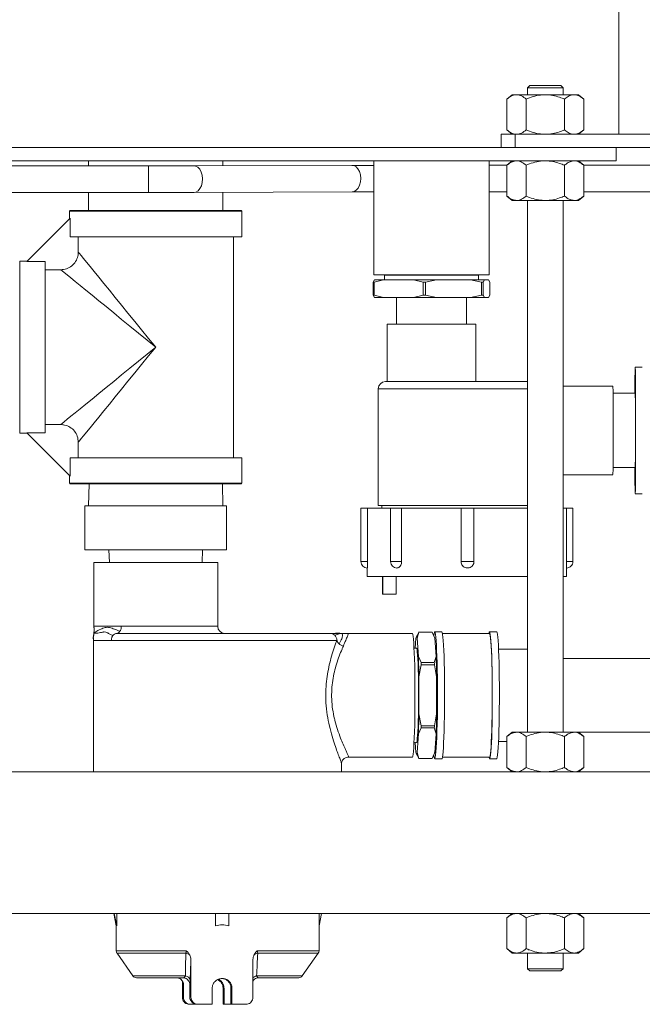
# Model space of a CAD drawing. Units: inches. Extents: x 8 to 255, y 9 to 197.
# Drawn here: x 59 to 68, y 37 to 51 of the extents above; entities that cross this region are included whole.
import ezdxf

# ---------------------------------------------------------------- set-up
doc = ezdxf.new("R2010")
doc.units = ezdxf.units.IN
doc.header["$LTSCALE"] = 24
doc.header["$MEASUREMENT"] = 0

msp = doc.modelspace()

# ---------------------------------------------------------------- linework, layer by layer
at = {"color": 7, "linetype": 'Continuous', "lineweight": 0}
for p, q in [((67.301, 49.557), (67.301, 117.07)), ((66.041, 50.245), (66.011, 50.215)), ((66.011, 50.215), (66.011, 50.116)), ((66.511, 50.215), (66.011, 50.215)), ((66.041, 50.245), (66.481, 50.245)), ((66.511, 50.215), (66.481, 50.245)), ((66.511, 50.116), (66.511, 50.215)), ((65.792, 50.116), (65.72, 50.054)), ((65.72, 49.62), (65.72, 50.054)), ((65.855, 50.116), (65.792, 50.116)), ((66.261, 50.116), (65.855, 50.116)), ((65.991, 49.62), (65.991, 50.054)), ((66.667, 50.116), (66.261, 50.116)), ((66.532, 49.62), (66.532, 50.054)), ((66.73, 50.116), (66.667, 50.116)), ((66.803, 50.054), (66.73, 50.116)), ((66.803, 49.62), (66.803, 50.054)), ((65.636, 49.37), (65.636, 49.557)), ((65.636, 49.557), (65.836, 49.557)), ((65.72, 49.62), (65.792, 49.557)), ((65.836, 49.557), (65.836, 49.37)), ((72.436, 49.557), (65.836, 49.557)), ((66.73, 49.557), (66.803, 49.62)), ((54.261, 49.37), (67.261, 49.37)), ((72.436, 49.37), (67.261, 49.37)), ((67.261, 49.182), (67.261, 49.37)), ((54.261, 49.182), (67.261, 49.182)), ((60.659, 49.111), (55.861, 49.111)), ((59.811, 49.182), (59.811, 49.111)), ((63.535, 49.119), (61.301, 49.112)), ((61.711, 49.113), (61.711, 49.182)), ((63.839, 49.182), (63.839, 47.572)), ((65.469, 47.572), (65.469, 49.182)), ((65.72, 49.12), (65.469, 49.12)), ((65.792, 49.182), (65.72, 49.12)), ((65.72, 48.686), (65.72, 49.12)), ((65.991, 48.686), (65.991, 49.12)), ((66.532, 48.686), (66.532, 49.12)), ((66.803, 49.12), (66.73, 49.182)), ((69.667, 49.12), (66.803, 49.12)), ((66.803, 48.686), (66.803, 49.12)), ((55.861, 48.736), (60.659, 48.736)), ((59.811, 48.736), (59.811, 48.482)), ((61.302, 48.737), (63.536, 48.744)), ((61.711, 48.482), (61.711, 48.738)), ((65.469, 48.745), (65.72, 48.745)), ((65.72, 48.686), (65.792, 48.623)), ((66.73, 48.623), (66.803, 48.686)), ((66.803, 48.745), (69.767, 48.745)), ((65.792, 48.623), (65.855, 48.623)), ((65.855, 48.623), (66.261, 48.623)), ((66.011, 48.623), (66.011, 41.116)), ((66.261, 48.623), (66.667, 48.623)), ((66.511, 41.116), (66.511, 48.623)), ((66.667, 48.623), (66.73, 48.623)), ((59.546, 48.472), (59.546, 48.367)), ((59.556, 48.482), (61.966, 48.482)), ((61.976, 48.112), (61.976, 48.472)), ((59.553, 48.374), (58.94, 47.761)), ((59.553, 48.112), (59.553, 48.374)), ((61.976, 48.112), (59.553, 48.112)), ((59.668, 47.893), (59.668, 48.112)), ((61.861, 44.992), (61.861, 48.112)), ((58.946, 47.767), (58.841, 47.767)), ((59.201, 47.761), (58.94, 47.761)), ((59.201, 47.761), (59.201, 45.344)), ((59.42, 47.645), (59.201, 47.645)), ((65.469, 47.572), (63.839, 47.572)), ((63.991, 47.569), (63.989, 47.502)), ((63.991, 47.569), (65.317, 47.569)), ((64.039, 47.572), (64.044, 47.569)), ((65.264, 47.569), (65.269, 47.572)), ((65.319, 47.502), (65.317, 47.569)), ((63.829, 47.47), (63.848, 47.502)), ((63.829, 47.47), (63.843, 47.47)), ((63.829, 47.284), (63.829, 47.47)), ((63.979, 47.502), (63.843, 47.47)), ((63.843, 47.47), (63.843, 47.284)), ((63.848, 47.502), (63.979, 47.502)), ((63.979, 47.502), (64.4, 47.502)), ((64.536, 47.47), (64.4, 47.502)), ((64.4, 47.502), (64.726, 47.502)), ((64.536, 47.47), (64.571, 47.47)), ((64.536, 47.284), (64.536, 47.47)), ((64.726, 47.502), (64.571, 47.47)), ((64.571, 47.47), (64.571, 47.284)), ((64.726, 47.502), (65.206, 47.502)), ((65.361, 47.47), (65.206, 47.502)), ((65.206, 47.502), (65.401, 47.502)), ((65.361, 47.284), (65.361, 47.47)), ((65.361, 47.47), (65.382, 47.47)), ((65.401, 47.502), (65.382, 47.47)), ((65.382, 47.47), (65.382, 47.284)), ((65.401, 47.502), (65.46, 47.502)), ((65.479, 47.47), (65.46, 47.502)), ((65.479, 47.284), (65.479, 47.47)), ((63.848, 47.252), (63.829, 47.284)), ((63.829, 47.284), (63.843, 47.284)), ((63.843, 47.284), (63.979, 47.252)), ((64.4, 47.252), (64.536, 47.284)), ((64.536, 47.284), (64.571, 47.284)), ((64.571, 47.284), (64.726, 47.252)), ((65.206, 47.252), (65.361, 47.284)), ((65.361, 47.284), (65.382, 47.284)), ((65.382, 47.284), (65.401, 47.252)), ((65.46, 47.252), (65.479, 47.284)), ((63.848, 47.252), (63.979, 47.252)), ((63.979, 47.252), (64.4, 47.252)), ((64.16, 47.252), (64.16, 46.877)), ((64.4, 47.252), (64.726, 47.252)), ((64.726, 47.252), (65.206, 47.252)), ((65.148, 46.877), (65.148, 47.252)), ((65.206, 47.252), (65.401, 47.252)), ((65.401, 47.252), (65.46, 47.252)), ((64.029, 46.877), (64.029, 46.065)), ((64.029, 46.877), (64.658, 46.877)), ((64.658, 46.877), (65.279, 46.877)), ((65.279, 46.065), (65.279, 46.877)), ((67.63, 46.272), (67.53, 46.272)), ((64.004, 46.065), (66.011, 46.065)), ((63.904, 45.965), (63.904, 44.315)), ((67.216, 46.002), (66.511, 46.002)), ((67.53, 45.902), (67.219, 45.902)), ((59.201, 45.459), (59.42, 45.459)), ((58.841, 45.337), (58.946, 45.337)), ((58.94, 45.344), (59.201, 45.344)), ((58.94, 45.344), (59.553, 44.731)), ((59.668, 44.992), (59.668, 45.211)), ((61.976, 44.992), (59.553, 44.992)), ((59.553, 44.731), (59.553, 44.992)), ((61.976, 44.632), (61.976, 44.992)), ((67.219, 44.852), (67.53, 44.852)), ((59.546, 44.737), (59.546, 44.632)), ((61.966, 44.622), (59.556, 44.622)), ((59.821, 44.622), (59.811, 44.312)), ((61.711, 44.312), (61.702, 44.622)), ((66.511, 44.752), (67.216, 44.752)), ((67.53, 44.482), (67.63, 44.482)), ((59.761, 44.312), (59.761, 43.692)), ((59.761, 44.312), (61.736, 44.312)), ((61.736, 44.312), (61.761, 44.312)), ((61.761, 43.692), (61.761, 44.312)), ((63.658, 44.28), (63.658, 43.524)), ((63.658, 44.28), (63.751, 44.28)), ((63.751, 43.524), (63.751, 44.28)), ((63.751, 44.28), (64.076, 44.28)), ((66.011, 44.315), (63.904, 44.315)), ((63.954, 44.315), (63.954, 44.28)), ((64.076, 44.28), (64.076, 43.524)), ((64.076, 44.28), (64.232, 44.28)), ((64.232, 43.524), (64.232, 44.28)), ((64.232, 44.28), (65.073, 44.28)), ((65.073, 44.28), (65.073, 43.524)), ((65.073, 44.28), (65.253, 44.28)), ((65.253, 43.524), (65.253, 44.28)), ((65.253, 44.28), (66.011, 44.28)), ((66.511, 44.28), (66.558, 44.28)), ((66.558, 44.28), (66.558, 43.524)), ((66.558, 44.28), (66.65, 44.28)), ((66.65, 43.524), (66.65, 44.28)), ((59.761, 43.692), (61.736, 43.692)), ((60.101, 43.692), (60.107, 43.512)), ((61.416, 43.512), (61.421, 43.692)), ((61.736, 43.692), (61.761, 43.692)), ((59.886, 43.512), (59.886, 42.608)), ((59.886, 43.512), (61.636, 43.512)), ((61.636, 42.612), (61.636, 43.512)), ((65.073, 43.524), (65.073, 43.524)), ((65.253, 43.524), (65.253, 43.524)), ((63.748, 43.436), (63.748, 43.315)), ((66.56, 43.315), (66.56, 43.436)), ((63.748, 43.315), (65.163, 43.315)), ((63.965, 43.065), (63.965, 43.315)), ((63.968, 43.065), (63.968, 43.315)), ((64.156, 43.065), (64.156, 43.315)), ((65.163, 43.315), (66.011, 43.315)), ((66.511, 43.315), (66.56, 43.315)), ((63.968, 43.065), (63.965, 43.065)), ((64.156, 43.065), (63.968, 43.065)), ((59.885, 42.412), (59.885, 40.557)), ((63.317, 42.412), (60.136, 42.412)), ((60.222, 42.512), (63.221, 42.512)), ((64.383, 42.512), (63.477, 42.512)), ((64.435, 42.445), (64.425, 42.301)), ((64.456, 42.493), (64.439, 42.457)), ((64.475, 42.529), (64.45, 42.445)), ((64.47, 42.183), (64.45, 42.445)), ((64.457, 42.492), (64.474, 42.529)), ((64.661, 42.529), (64.474, 42.529)), ((64.662, 42.529), (64.475, 42.529)), ((64.7, 42.445), (64.662, 42.529)), ((64.696, 42.457), (64.68, 42.493)), ((64.799, 42.532), (64.7, 42.532)), ((64.72, 42.183), (64.7, 42.445)), ((65.474, 42.512), (64.808, 42.512)), ((65.574, 42.532), (65.474, 42.532)), ((64.443, 42.302), (64.408, 42.301)), ((66.011, 42.287), (65.601, 42.287)), ((64.47, 42.183), (64.508, 42.098)), ((64.694, 42.098), (64.72, 42.183)), ((87.011, 42.157), (66.511, 42.157)), ((64.509, 42.068), (64.477, 41.899)), ((64.508, 42.098), (64.694, 42.098)), ((64.695, 42.068), (64.509, 42.068)), ((64.727, 41.899), (64.695, 42.068)), ((64.477, 41.375), (64.477, 41.899)), ((64.727, 41.375), (64.727, 41.899)), ((64.477, 41.375), (64.509, 41.207)), ((64.695, 41.207), (64.727, 41.375)), ((64.508, 41.176), (64.47, 41.092)), ((64.694, 41.176), (64.508, 41.176)), ((64.509, 41.207), (64.695, 41.207)), ((64.72, 41.092), (64.694, 41.176)), ((64.45, 40.83), (64.47, 41.092)), ((64.7, 40.83), (64.72, 41.092)), ((65.792, 41.116), (65.72, 41.054)), ((65.72, 40.62), (65.72, 41.054)), ((65.855, 41.116), (65.792, 41.116)), ((66.261, 41.116), (65.855, 41.116)), ((65.991, 40.62), (65.991, 41.054)), ((66.667, 41.116), (66.261, 41.116)), ((66.511, 41.117), (87.011, 41.117)), ((66.532, 40.62), (66.532, 41.054)), ((66.73, 41.116), (66.667, 41.116)), ((66.803, 41.054), (66.73, 41.116)), ((66.803, 40.62), (66.803, 41.054)), ((64.408, 40.974), (64.443, 40.972)), ((64.425, 40.973), (64.435, 40.83)), ((65.601, 40.987), (65.72, 40.987)), ((63.482, 40.762), (64.383, 40.762)), ((64.439, 40.817), (64.456, 40.782)), ((64.45, 40.83), (64.475, 40.745)), ((64.474, 40.745), (64.457, 40.782)), ((64.474, 40.745), (64.661, 40.745)), ((64.475, 40.745), (64.662, 40.745)), ((64.662, 40.745), (64.7, 40.83)), ((64.68, 40.782), (64.696, 40.817)), ((64.7, 40.742), (64.799, 40.742)), ((64.808, 40.762), (65.474, 40.762)), ((65.474, 40.742), (65.574, 40.742)), ((63.384, 40.668), (63.384, 40.669)), ((63.385, 40.557), (63.385, 40.668)), ((65.72, 40.62), (65.792, 40.557)), ((66.73, 40.557), (66.803, 40.62)), ((87.011, 40.557), (51.011, 40.557)), ((85.011, 38.557), (53.011, 38.557)), ((60.204, 38.382), (60.168, 38.557)), ((60.212, 38.381), (60.176, 38.557)), ((60.212, 38.557), (60.212, 38.381)), ((61.605, 38.381), (61.607, 38.557)), ((61.605, 38.557), (61.605, 38.381)), ((61.792, 38.381), (61.794, 38.557)), ((63.067, 38.557), (63.067, 38.381)), ((63.067, 38.381), (63.103, 38.557)), ((65.792, 38.557), (65.72, 38.495)), ((66.803, 38.495), (66.73, 38.557)), ((60.204, 38.389), (60.204, 38.031)), ((63.067, 38.031), (63.067, 38.382)), ((65.72, 38.061), (65.72, 38.495)), ((65.991, 38.061), (65.991, 38.495)), ((66.532, 38.061), (66.532, 38.495)), ((66.803, 38.061), (66.803, 38.495)), ((60.215, 37.997), (60.44, 37.675)), ((62.831, 37.675), (63.056, 37.997)), ((65.72, 38.061), (65.792, 37.998)), ((65.792, 37.998), (65.855, 37.998)), ((65.855, 37.998), (66.261, 37.998)), ((66.011, 37.998), (66.011, 37.775)), ((66.261, 37.998), (66.667, 37.998)), ((66.511, 37.775), (66.511, 37.998)), ((66.667, 37.998), (66.73, 37.998)), ((66.73, 37.998), (66.803, 38.061)), ((61.259, 37.886), (61.25, 37.618)), ((61.259, 37.886), (61.259, 37.375)), ((62.133, 37.886), (62.133, 37.375)), ((66.011, 37.775), (66.041, 37.745)), ((66.011, 37.775), (66.511, 37.775)), ((66.481, 37.745), (66.041, 37.745)), ((66.481, 37.745), (66.511, 37.775)), ((60.489, 37.65), (61.143, 37.65)), ((61.138, 37.602), (61.138, 37.375)), ((61.153, 37.375), (61.153, 37.55)), ((61.244, 37.375), (61.244, 37.55)), ((62.217, 37.65), (62.782, 37.65)), ((61.559, 37.5), (61.559, 37.275)), ((61.712, 37.5), (61.712, 37.275)), ((61.712, 37.5), (61.726, 37.5)), ((61.726, 37.275), (61.726, 37.5)), ((61.824, 37.5), (61.838, 37.5)), ((61.824, 37.275), (61.824, 37.5)), ((61.838, 37.275), (61.838, 37.5)), ((61.138, 37.375), (61.153, 37.375)), ((61.251, 37.275), (61.237, 37.275)), ((61.244, 37.375), (61.259, 37.375)), ((61.251, 37.275), (61.345, 37.275)), ((61.36, 37.275), (61.345, 37.275)), ((61.559, 37.275), (61.36, 37.275)), ((61.712, 37.275), (61.726, 37.275)), ((61.726, 37.275), (61.824, 37.275)), ((61.824, 37.275), (61.838, 37.275)), ((62.034, 37.275), (61.838, 37.275))]:
    msp.add_line(p, q, dxfattribs=at)
at = {"color": 8, "linetype": 'Continuous', "lineweight": 0}
for p, q in [((60.659, 49.111), (60.659, 48.736)), ((61.976, 48.472), (59.546, 48.472)), ((58.841, 47.767), (58.841, 46.552)), ((58.841, 46.552), (58.841, 45.337)), ((66.011, 45.965), (63.904, 45.965)), ((59.546, 44.632), (61.976, 44.632)), ((63.658, 43.524), (63.751, 43.524)), ((64.076, 43.524), (64.232, 43.524)), ((65.073, 43.524), (65.253, 43.524)), ((66.558, 43.524), (66.65, 43.524)), ((59.887, 42.612), (59.89, 42.612)), ((60.277, 42.612), (61.636, 42.612)), ((59.889, 42.412), (59.887, 42.412)), ((60.204, 38.031), (61.193, 38.031)), ((60.215, 37.997), (61.186, 37.997)), ((62.197, 38.031), (63.067, 38.031)), ((62.202, 37.997), (63.056, 37.997)), ((60.44, 37.675), (61.181, 37.675)), ((62.186, 37.675), (62.831, 37.675))]:
    msp.add_line(p, q, dxfattribs=at)
at = {"color": 8, "linetype": 'Continuous', "lineweight": 0, "flags": 128}
for points in [[(61.301, 49.112), (61.324, 49.109), (61.355, 49.093), (61.382, 49.064), (61.403, 49.025), (61.417, 48.979), (61.422, 48.928), (61.418, 48.878), (61.406, 48.83), (61.386, 48.79), (61.359, 48.76), (61.329, 48.742), (61.302, 48.737)], [(63.535, 49.119), (63.558, 49.116), (63.589, 49.099), (63.616, 49.071), (63.637, 49.032), (63.651, 48.985), (63.656, 48.935), (63.652, 48.884), (63.64, 48.837), (63.62, 48.797), (63.593, 48.767), (63.563, 48.749), (63.536, 48.744)]]:
    msp.add_lwpolyline(points, dxfattribs=at)
at = {"color": 7, "linetype": 'Continuous', "lineweight": 0, "flags": 128}
for points in [[(59.668, 47.893), (59.684, 47.874), (59.709, 47.844), (59.743, 47.802), (59.785, 47.751), (59.835, 47.689), (59.892, 47.619), (59.957, 47.539), (60.029, 47.451), (60.107, 47.356), (60.19, 47.254), (60.278, 47.146), (60.369, 47.033), (60.465, 46.916), (60.562, 46.797), (60.661, 46.675), (60.761, 46.552)], [(60.761, 46.552), (60.639, 46.652), (60.517, 46.751), (60.397, 46.849), (60.28, 46.944), (60.168, 47.036), (60.06, 47.124), (59.958, 47.207), (59.863, 47.285), (59.775, 47.356), (59.695, 47.421), (59.624, 47.479), (59.563, 47.529), (59.511, 47.571), (59.47, 47.604), (59.44, 47.629), (59.42, 47.645)], [(59.42, 45.459), (59.44, 45.475), (59.47, 45.5), (59.511, 45.534), (59.563, 45.576), (59.624, 45.626), (59.695, 45.683), (59.775, 45.748), (59.863, 45.82), (59.958, 45.898), (60.06, 45.981), (60.168, 46.069), (60.28, 46.16), (60.397, 46.255), (60.517, 46.353), (60.639, 46.452), (60.761, 46.552)], [(60.761, 46.552), (60.661, 46.429), (60.562, 46.308), (60.465, 46.188), (60.369, 46.071), (60.278, 45.959), (60.19, 45.851), (60.107, 45.749), (60.029, 45.653), (59.957, 45.566), (59.892, 45.486), (59.835, 45.415), (59.785, 45.354), (59.743, 45.302), (59.709, 45.261), (59.684, 45.23), (59.668, 45.211)], [(67.535, 45.9), (67.535, 45.987), (67.534, 46.064), (67.533, 46.131), (67.533, 46.185), (67.532, 46.227), (67.531, 46.256), (67.531, 46.27), (67.53, 46.271), (67.529, 46.257), (67.529, 46.23), (67.528, 46.189), (67.527, 46.135), (67.527, 46.07), (67.526, 45.993), (67.526, 45.907), (67.526, 45.902)], [(67.526, 44.852), (67.526, 44.768), (67.527, 44.69), (67.527, 44.624), (67.528, 44.569), (67.528, 44.527), (67.529, 44.499), (67.53, 44.484), (67.531, 44.484), (67.531, 44.497), (67.532, 44.525), (67.533, 44.566), (67.533, 44.619), (67.534, 44.685), (67.535, 44.761), (67.535, 44.848), (67.535, 44.942), (67.536, 45.044), (67.536, 45.151), (67.536, 45.261), (67.536, 45.373), (67.536, 45.485), (67.536, 45.596), (67.536, 45.703), (67.535, 45.805), (67.535, 45.9)], [(64.383, 42.512), (64.385, 42.51), (64.39, 42.497), (64.395, 42.469), (64.399, 42.429), (64.404, 42.376), (64.407, 42.311), (64.411, 42.236), (64.414, 42.152), (64.417, 42.059), (64.419, 41.959), (64.42, 41.855), (64.421, 41.747), (64.421, 41.637)], [(64.45, 42.445), (64.448, 42.452), (64.446, 42.457), (64.445, 42.46), (64.443, 42.461), (64.441, 42.46), (64.439, 42.457), (64.437, 42.452), (64.435, 42.445)], [(64.686, 40.796), (64.689, 40.777), (64.693, 40.753), (64.698, 40.743), (64.703, 40.746), (64.708, 40.764), (64.713, 40.796), (64.718, 40.841), (64.722, 40.898), (64.726, 40.967), (64.729, 41.047), (64.732, 41.136), (64.735, 41.233), (64.737, 41.336), (64.738, 41.444), (64.739, 41.555), (64.739, 41.668), (64.739, 41.779), (64.738, 41.889), (64.736, 41.995), (64.734, 42.095), (64.731, 42.188), (64.727, 42.272), (64.724, 42.346), (64.72, 42.409), (64.715, 42.459), (64.711, 42.497), (64.706, 42.522), (64.701, 42.532), (64.696, 42.528), (64.691, 42.51), (64.686, 42.479)], [(64.799, 40.742), (64.803, 40.746), (64.808, 40.764), (64.813, 40.796), (64.818, 40.841), (64.822, 40.898), (64.826, 40.967), (64.829, 41.047), (64.832, 41.136), (64.835, 41.233), (64.837, 41.336), (64.838, 41.444), (64.839, 41.555), (64.839, 41.668), (64.839, 41.779), (64.837, 41.889), (64.836, 41.995), (64.833, 42.095), (64.831, 42.188), (64.827, 42.272), (64.824, 42.346), (64.82, 42.409), (64.815, 42.459), (64.81, 42.497), (64.806, 42.522), (64.801, 42.532), (64.799, 42.532)], [(65.466, 40.762), (65.468, 40.753), (65.473, 40.743), (65.478, 40.746), (65.483, 40.764), (65.487, 40.796), (65.492, 40.841), (65.496, 40.898), (65.5, 40.967), (65.504, 41.047), (65.507, 41.136), (65.509, 41.233), (65.511, 41.336), (65.512, 41.444), (65.513, 41.555), (65.513, 41.668), (65.513, 41.779), (65.512, 41.889), (65.51, 41.995), (65.508, 42.095), (65.505, 42.188), (65.502, 42.272), (65.498, 42.346), (65.494, 42.409), (65.489, 42.459), (65.485, 42.497), (65.48, 42.522), (65.475, 42.532), (65.47, 42.528), (65.466, 42.512)], [(65.474, 40.762), (65.478, 40.766), (65.482, 40.784), (65.487, 40.815), (65.491, 40.859), (65.496, 40.915), (65.499, 40.982), (65.503, 41.06), (65.506, 41.147), (65.508, 41.242), (65.51, 41.343), (65.512, 41.448), (65.512, 41.557), (65.512, 41.667), (65.512, 41.776), (65.511, 41.883), (65.509, 41.987), (65.507, 42.085), (65.504, 42.175), (65.501, 42.257), (65.497, 42.33), (65.493, 42.391), (65.489, 42.441), (65.485, 42.478), (65.48, 42.502), (65.475, 42.512), (65.474, 42.512)], [(65.574, 40.742), (65.578, 40.746), (65.582, 40.764), (65.587, 40.796), (65.592, 40.841), (65.596, 40.898), (65.6, 40.967), (65.603, 41.047), (65.606, 41.136), (65.609, 41.233), (65.611, 41.336), (65.612, 41.444), (65.613, 41.555), (65.613, 41.668), (65.613, 41.779), (65.612, 41.889), (65.61, 41.995), (65.608, 42.095), (65.605, 42.188), (65.602, 42.272), (65.598, 42.346), (65.594, 42.409), (65.589, 42.459), (65.585, 42.497), (65.58, 42.522), (65.575, 42.532), (65.574, 42.532)], [(64.472, 41.637), (64.472, 41.734), (64.471, 41.829), (64.469, 41.919), (64.467, 42.004), (64.465, 42.081), (64.462, 42.148), (64.458, 42.205), (64.454, 42.249), (64.45, 42.28), (64.446, 42.298), (64.443, 42.302)], [(64.421, 41.637), (64.421, 41.528), (64.42, 41.42), (64.419, 41.315), (64.417, 41.216), (64.414, 41.123), (64.411, 41.038), (64.407, 40.963), (64.404, 40.898), (64.399, 40.845), (64.395, 40.805), (64.39, 40.778), (64.385, 40.764), (64.383, 40.762)], [(64.443, 40.972), (64.446, 40.976), (64.45, 40.994), (64.454, 41.025), (64.458, 41.07), (64.462, 41.126), (64.465, 41.194), (64.467, 41.27), (64.469, 41.355), (64.471, 41.446), (64.472, 41.54), (64.472, 41.637)], [(64.435, 40.83), (64.437, 40.822), (64.439, 40.817), (64.441, 40.814), (64.443, 40.813), (64.445, 40.814), (64.446, 40.817), (64.448, 40.822), (64.45, 40.83)]]:
    msp.add_lwpolyline(points, dxfattribs=at)
at = {"color": 7, "linetype": 'Continuous', "lineweight": 0}
for centre, radius, start, end in [((59.556, 48.472), 0.01, 90, 180), ((61.966, 48.472), 0.01, 0, 90), ((64.004, 45.965), 0.1, 90, 180), ((42.153, 45.526), 25.068, 359.6604, 1.089), ((61.86, 45.721), 5.673, 359.6281, 1.8343), ((34.851, 45.378), 32.684, 359.079, 0.5368), ((46.863, 45.198), 20.358, 358.7457, 0.5048), ((59.556, 44.632), 0.01, 180, 270), ((61.966, 44.632), 0.01, 270, 0), ((63.748, 43.524), 0.09, 180, 269.9419), ((64.166, 43.524), 0.09, 180, 269.9241), ((66.56, 43.524), 0.09, 269.8497, 0), ((61.736, 42.612), 0.1, 180, 270), ((60.066, 42.223), 0.312, 97.0898, 97.5599), ((64.474, 42.527), 0.00185, 65.0445, 114.9555), ((64.661, 42.527), 0.0019, 65.3097, 89.5413), ((64.643, 42.435), 0.0571, 9.8835, 23.2304), ((52.528, 41.736), 11.95, 0.781, 2.1418), ((52.778, 41.736), 11.95, 0.781, 2.1418), ((51.341, 41.747), 13.172, 1.3952, 1.528), ((51.527, 41.747), 13.172, 1.3952, 1.528), ((52.528, 41.538), 11.95, 357.8582, 359.219), ((52.778, 41.538), 11.95, 357.8582, 359.219), ((51.341, 41.527), 13.172, 358.472, 358.6048), ((51.527, 41.527), 13.172, 358.472, 358.6048), ((64.474, 40.747), 0.00185, 245.0445, 294.9555), ((64.661, 40.747), 0.0019, 270.4587, 294.6903), ((64.643, 40.839), 0.0571, 336.7696, 350.1165), ((60.264, 38.031), 0.06, 180, 215), ((61.168, 37.878), 0.12, 52.9842, 81.0731), ((62.218, 37.892), 0.106, 98.7418, 129.3488), ((63.007, 38.031), 0.06, 325, 0), ((60.489, 37.71), 0.06, 215, 270), ((61.175, 37.598), 0.0772, 14.6947, 85.6413), ((62.782, 37.71), 0.06, 270, 325), ((61.054, 37.55), 0.0998, 52.0259, 89.9979), ((61.143, 37.55), 0.0998, 52.0259, 89.9979), ((62.217, 37.55), 0.0998, 90.002, 127.9742)]:
    msp.add_arc(centre, radius, start, end, dxfattribs=at)
at = {"color": 8, "linetype": 'Continuous', "lineweight": 0}
msp.add_arc((62.202, 37.584), 0.0928, 100.2033, 138.6364, dxfattribs=at)
at = {"color": 7, "linetype": 'Continuous', "lineweight": 0}
for major_axis, ratio, start_param, end_param in [((-1.431, 7.048), 0.008621, 6.215912, 6.325638), ((0.066, 7.048), 0.20293, 6.219562, 6.350608)]:
    msp.add_ellipse((61.635, 31.348), major_axis=major_axis, ratio=ratio, start_param=start_param, end_param=end_param, dxfattribs=at)
for points, knots in [([(65.855, 50.116), (65.836, 50.114), (65.798, 50.109), (65.753, 50.081), (65.727, 50.06), (65.72, 50.054)], [0, 0, 0, 0, 0.406634, 0.827971, 1, 1, 1, 1]), ([(65.991, 50.054), (65.969, 50.07), (65.927, 50.104), (65.88, 50.116), (65.856, 50.116), (65.855, 50.116)], [0, 0, 0, 0, 0.484545, 0.986748, 1, 1, 1, 1]), ([(66.261, 50.116), (66.255, 50.116), (66.214, 50.116), (66.139, 50.105), (66.055, 50.08), (66.006, 50.06), (65.991, 50.054)], [0, 0, 0, 0, 0.06692, 0.435836, 0.815266, 1, 1, 1, 1]), ([(66.532, 50.054), (66.509, 50.063), (66.455, 50.085), (66.365, 50.11), (66.296, 50.114), (66.261, 50.116)], [0, 0, 0, 0, 0.265444, 0.628072, 1, 1, 1, 1]), ([(66.667, 50.116), (66.649, 50.114), (66.61, 50.109), (66.565, 50.081), (66.54, 50.06), (66.532, 50.054)], [0, 0, 0, 0, 0.406636, 0.827973, 1, 1, 1, 1]), ([(66.803, 50.054), (66.782, 50.07), (66.739, 50.104), (66.692, 50.116), (66.668, 50.116), (66.667, 50.116)], [0, 0, 0, 0, 0.484547, 0.986748, 1, 1, 1, 1]), ([(65.855, 49.557), (65.836, 49.56), (65.798, 49.564), (65.753, 49.592), (65.727, 49.614), (65.72, 49.62)], [0, 0, 0, 0, 0.406634, 0.827971, 1, 1, 1, 1]), ([(65.991, 49.62), (65.969, 49.603), (65.927, 49.57), (65.88, 49.557), (65.856, 49.557), (65.855, 49.557)], [0, 0, 0, 0, 0.484545, 0.986748, 1, 1, 1, 1]), ([(66.261, 49.557), (66.255, 49.557), (66.214, 49.558), (66.139, 49.568), (66.055, 49.593), (66.006, 49.613), (65.991, 49.62)], [0, 0, 0, 0, 0.06692, 0.435836, 0.815266, 1, 1, 1, 1]), ([(66.532, 49.62), (66.509, 49.61), (66.455, 49.588), (66.365, 49.563), (66.296, 49.559), (66.261, 49.557)], [0, 0, 0, 0, 0.265444, 0.628072, 1, 1, 1, 1]), ([(66.667, 49.557), (66.649, 49.56), (66.61, 49.564), (66.565, 49.592), (66.54, 49.614), (66.532, 49.62)], [0, 0, 0, 0, 0.406636, 0.827973, 1, 1, 1, 1]), ([(66.803, 49.62), (66.782, 49.603), (66.739, 49.57), (66.692, 49.557), (66.668, 49.557), (66.667, 49.557)], [0, 0, 0, 0, 0.484547, 0.986748, 1, 1, 1, 1]), ([(61.304, 49.112), (61.289, 49.112), (61.245, 49.112), (61.167, 49.112), (61.068, 49.112), (60.964, 49.112), (60.855, 49.111), (60.752, 49.111), (60.685, 49.111), (60.655, 49.111)], [0, 0, 0, 0, 0.082996, 0.240841, 0.39878, 0.556753, 0.714746, 0.872752, 1, 1, 1, 1]), ([(63.839, 49.119), (63.825, 49.119), (63.777, 49.119), (63.697, 49.119), (63.608, 49.119), (63.555, 49.119), (63.532, 49.119)], [0, 0, 0, 0, 0.120174, 0.43397, 0.747804, 1, 1, 1, 1]), ([(65.855, 49.182), (65.836, 49.18), (65.798, 49.175), (65.753, 49.147), (65.727, 49.126), (65.72, 49.12)], [0, 0, 0, 0, 0.406634, 0.827971, 1, 1, 1, 1]), ([(65.991, 49.12), (65.969, 49.136), (65.927, 49.17), (65.88, 49.182), (65.856, 49.182), (65.855, 49.182)], [0, 0, 0, 0, 0.484545, 0.986748, 1, 1, 1, 1]), ([(66.261, 49.182), (66.255, 49.182), (66.214, 49.182), (66.139, 49.171), (66.055, 49.146), (66.006, 49.126), (65.991, 49.12)], [0, 0, 0, 0, 0.06692, 0.435836, 0.815266, 1, 1, 1, 1]), ([(66.532, 49.12), (66.509, 49.129), (66.455, 49.151), (66.365, 49.176), (66.296, 49.18), (66.261, 49.182)], [0, 0, 0, 0, 0.265444, 0.628072, 1, 1, 1, 1]), ([(66.667, 49.182), (66.649, 49.18), (66.61, 49.175), (66.565, 49.147), (66.54, 49.126), (66.532, 49.12)], [0, 0, 0, 0, 0.406636, 0.827973, 1, 1, 1, 1]), ([(66.803, 49.12), (66.782, 49.136), (66.739, 49.17), (66.692, 49.182), (66.668, 49.182), (66.667, 49.182)], [0, 0, 0, 0, 0.484547, 0.986748, 1, 1, 1, 1]), ([(60.655, 48.736), (60.675, 48.736), (60.731, 48.736), (60.825, 48.736), (60.934, 48.737), (61.04, 48.737), (61.141, 48.737), (61.23, 48.737), (61.282, 48.737), (61.305, 48.737)], [0, 0, 0, 0, 0.083001, 0.240938, 0.398938, 0.556945, 0.714963, 0.873001, 1, 1, 1, 1]), ([(63.533, 48.744), (63.548, 48.744), (63.592, 48.744), (63.671, 48.744), (63.758, 48.744), (63.816, 48.744), (63.839, 48.744)], [0, 0, 0, 0, 0.165066, 0.478997, 0.793115, 1, 1, 1, 1]), ([(65.855, 48.623), (65.836, 48.626), (65.798, 48.63), (65.753, 48.658), (65.727, 48.68), (65.72, 48.686)], [0, 0, 0, 0, 0.406634, 0.827971, 1, 1, 1, 1]), ([(65.991, 48.686), (65.969, 48.669), (65.927, 48.636), (65.88, 48.623), (65.856, 48.623), (65.855, 48.623)], [0, 0, 0, 0, 0.484545, 0.986748, 1, 1, 1, 1]), ([(66.261, 48.623), (66.255, 48.623), (66.214, 48.624), (66.139, 48.634), (66.055, 48.659), (66.006, 48.679), (65.991, 48.686)], [0, 0, 0, 0, 0.06692, 0.435836, 0.815266, 1, 1, 1, 1]), ([(66.532, 48.686), (66.509, 48.676), (66.455, 48.654), (66.365, 48.629), (66.296, 48.625), (66.261, 48.623)], [0, 0, 0, 0, 0.265444, 0.628072, 1, 1, 1, 1]), ([(66.667, 48.623), (66.649, 48.626), (66.61, 48.63), (66.565, 48.658), (66.54, 48.68), (66.532, 48.686)], [0, 0, 0, 0, 0.406636, 0.827973, 1, 1, 1, 1]), ([(66.803, 48.686), (66.782, 48.669), (66.739, 48.636), (66.692, 48.623), (66.668, 48.623), (66.667, 48.623)], [0, 0, 0, 0, 0.484547, 0.986748, 1, 1, 1, 1]), ([(59.42, 47.645), (59.448, 47.648), (59.504, 47.653), (59.579, 47.696), (59.635, 47.759), (59.664, 47.829), (59.667, 47.875), (59.668, 47.893)], [0, 0, 0, 0, 0.215621, 0.43133, 0.645006, 0.85771, 1, 1, 1, 1]), ([(59.668, 45.211), (59.666, 45.239), (59.66, 45.295), (59.617, 45.37), (59.554, 45.426), (59.485, 45.455), (59.439, 45.458), (59.42, 45.459)], [0, 0, 0, 0, 0.215621, 0.43133, 0.645006, 0.85771, 1, 1, 1, 1]), ([(63.748, 43.435), (63.748, 43.435), (63.748, 43.434), (63.749, 43.442), (63.75, 43.46), (63.751, 43.485), (63.751, 43.508), (63.751, 43.521), (63.751, 43.524)], [0, 0, 0, 0, 0.073348, 0.28761, 0.501956, 0.716531, 0.931215, 1, 1, 1, 1]), ([(64.166, 43.435), (64.169, 43.435), (64.178, 43.434), (64.195, 43.442), (64.213, 43.46), (64.227, 43.485), (64.232, 43.508), (64.232, 43.521), (64.232, 43.524)], [0, 0, 0, 0, 0.073618, 0.287817, 0.502102, 0.716614, 0.931235, 1, 1, 1, 1]), ([(65.073, 43.524), (65.074, 43.514), (65.076, 43.494), (65.092, 43.467), (65.115, 43.447), (65.143, 43.435), (65.174, 43.433), (65.203, 43.442), (65.228, 43.46), (65.246, 43.485), (65.253, 43.508), (65.253, 43.521), (65.253, 43.524)], [0, 0, 0, 0, 0.107306, 0.21464, 0.321999, 0.429342, 0.536577, 0.643731, 0.750926, 0.858236, 0.965601, 1, 1, 1, 1]), ([(66.558, 43.524), (66.558, 43.514), (66.558, 43.494), (66.559, 43.467), (66.56, 43.447), (66.56, 43.436), (66.56, 43.436), (66.56, 43.436)], [0, 0, 0, 0, 0.22975, 0.459558, 0.689423, 0.919249, 1, 1, 1, 1]), ([(59.886, 42.612), (59.887, 42.608), (59.887, 42.601), (59.891, 42.592), (59.894, 42.581), (59.892, 42.557), (59.89, 42.535), (59.888, 42.519)], [0, 0, 0, 0, 0.122406, 0.224323, 0.328037, 0.46109, 1, 1, 1, 1]), ([(60.277, 42.612), (60.222, 42.612), (60.113, 42.612), (59.993, 42.612), (59.91, 42.612), (59.895, 42.612), (59.887, 42.612)], [0, 0, 0, 0, 0.25, 0.5, 0.75, 1, 1, 1, 1]), ([(59.887, 42.612), (59.889, 42.605), (59.892, 42.591), (59.895, 42.559), (59.892, 42.534), (59.889, 42.516)], [0, 0, 0, 0, 0.221065, 0.454358, 1, 1, 1, 1]), ([(60.256, 42.542), (60.23, 42.552), (60.179, 42.572), (60.111, 42.596), (60.047, 42.6), (59.973, 42.564), (59.909, 42.532), (59.896, 42.521), (59.889, 42.516)], [0, 0, 0, 0, 0.150097, 0.294085, 0.4346, 0.578276, 0.793275, 1, 1, 1, 1]), ([(60.222, 42.512), (60.221, 42.512), (60.221, 42.512), (60.22, 42.512), (60.222, 42.513), (60.229, 42.515), (60.242, 42.523), (60.251, 42.535), (60.256, 42.542)], [0, 0, 0, 0, 0.02312, 0.048972, 0.113395, 0.308576, 0.603024, 1, 1, 1, 1]), ([(60.256, 42.542), (60.261, 42.549), (60.268, 42.562), (60.275, 42.587), (60.276, 42.603), (60.277, 42.612)], [0, 0, 0, 0, 0.36632, 0.655332, 1, 1, 1, 1]), ([(59.888, 42.515), (59.886, 42.497), (59.882, 42.474), (59.877, 42.446), (59.882, 42.431), (59.884, 42.42), (59.885, 42.412)], [0, 0, 0, 0, 0.537744, 0.675939, 0.784435, 1, 1, 1, 1]), ([(59.887, 42.412), (59.886, 42.42), (59.884, 42.431), (59.879, 42.446), (59.884, 42.474), (59.887, 42.497), (59.889, 42.516)], [0, 0, 0, 0, 0.214829, 0.318139, 0.455092, 1, 1, 1, 1]), ([(59.887, 42.412), (59.893, 42.412), (59.905, 42.412), (59.956, 42.412), (60.03, 42.412), (60.101, 42.412), (60.136, 42.412)], [0, 0, 0, 0, 0.25, 0.5, 0.75, 1, 1, 1, 1]), ([(60.157, 42.482), (60.142, 42.489), (60.113, 42.501), (60.079, 42.523), (60.04, 42.535), (59.97, 42.52), (59.909, 42.51), (59.896, 42.514), (59.889, 42.516)], [0, 0, 0, 0, 0.146285, 0.288852, 0.43078, 0.577693, 0.796076, 1, 1, 1, 1]), ([(60.157, 42.482), (60.153, 42.475), (60.144, 42.462), (60.137, 42.438), (60.136, 42.421), (60.136, 42.412)], [0, 0, 0, 0, 0.366031, 0.654967, 1, 1, 1, 1]), ([(60.222, 42.512), (60.221, 42.512), (60.22, 42.512), (60.217, 42.512), (60.209, 42.512), (60.195, 42.51), (60.175, 42.501), (60.164, 42.489), (60.157, 42.482)], [0, 0, 0, 0, 0.023097, 0.048949, 0.113416, 0.308637, 0.602972, 1, 1, 1, 1]), ([(60.216, 42.512), (60.216, 42.512), (60.216, 42.512), (60.217, 42.512), (60.218, 42.512), (60.219, 42.512), (60.22, 42.512), (60.22, 42.512), (60.22, 42.512)], [0, 0, 0, 0, 0.310052, 0.553187, 0.65947, 0.763707, 0.874335, 1, 1, 1, 1]), ([(63.29, 42.484), (63.282, 42.49), (63.269, 42.501), (63.245, 42.51), (63.229, 42.512), (63.221, 42.512)], [0, 0, 0, 0, 0.37091, 0.661429, 1, 1, 1, 1]), ([(63.28, 42.512), (63.279, 42.512), (63.278, 42.512), (63.243, 42.512), (63.221, 42.512)], [0, 0, 0, 0, 0.332199, 1, 1, 1, 1]), ([(63.362, 42.512), (63.361, 42.512), (63.357, 42.512), (63.343, 42.513), (63.312, 42.513), (63.289, 42.512), (63.273, 42.512)], [0, 0, 0, 0, 0.016384, 0.119387, 0.392573, 1, 1, 1, 1]), ([(63.286, 42.512), (63.303, 42.512), (63.335, 42.512), (63.367, 42.512), (63.381, 42.512)], [0, 0, 0, 0, 0.547278, 1, 1, 1, 1]), ([(63.29, 42.484), (63.313, 42.492), (63.355, 42.507), (63.373, 42.51), (63.381, 42.512)], [0, 0, 0, 0, 0.553432, 1, 1, 1, 1]), ([(63.317, 42.412), (63.317, 42.414), (63.318, 42.417), (63.318, 42.428), (63.315, 42.445), (63.306, 42.466), (63.296, 42.477), (63.29, 42.484)], [0, 0, 0, 0, 0.080314, 0.174788, 0.426995, 0.686184, 1, 1, 1, 1]), ([(63.317, 42.412), (63.317, 42.412), (63.318, 42.412), (63.321, 42.407), (63.325, 42.398), (63.335, 42.382), (63.345, 42.37), (63.351, 42.364)], [0, 0, 0, 0, 0.064487, 0.141078, 0.345555, 0.630407, 1, 1, 1, 1]), ([(63.351, 42.364), (63.365, 42.389), (63.393, 42.438), (63.399, 42.483), (63.395, 42.508), (63.386, 42.511), (63.381, 42.512)], [0, 0, 0, 0, 0.283337, 0.560879, 0.777746, 1, 1, 1, 1]), ([(63.477, 42.512), (63.459, 42.512), (63.427, 42.512), (63.395, 42.512), (63.381, 42.512)], [0, 0, 0, 0, 0.550968, 1, 1, 1, 1]), ([(63.41, 42.333), (63.422, 42.361), (63.446, 42.416), (63.468, 42.471), (63.48, 42.506), (63.478, 42.51), (63.477, 42.512)], [0, 0, 0, 0, 0.266287, 0.516963, 0.761102, 1, 1, 1, 1]), ([(63.351, 42.364), (63.357, 42.358), (63.369, 42.349), (63.389, 42.338), (63.403, 42.335), (63.41, 42.333)], [0, 0, 0, 0, 0.37222, 0.662833, 1, 1, 1, 1]), ([(65.855, 41.116), (65.836, 41.114), (65.798, 41.109), (65.753, 41.081), (65.727, 41.06), (65.72, 41.054)], [0, 0, 0, 0, 0.406634, 0.827971, 1, 1, 1, 1]), ([(65.991, 41.054), (65.969, 41.07), (65.927, 41.104), (65.88, 41.116), (65.856, 41.116), (65.855, 41.116)], [0, 0, 0, 0, 0.484545, 0.986748, 1, 1, 1, 1]), ([(66.261, 41.116), (66.255, 41.116), (66.214, 41.116), (66.139, 41.105), (66.055, 41.08), (66.006, 41.06), (65.991, 41.054)], [0, 0, 0, 0, 0.06692, 0.435836, 0.815266, 1, 1, 1, 1]), ([(66.532, 41.054), (66.509, 41.063), (66.455, 41.085), (66.365, 41.11), (66.296, 41.114), (66.261, 41.116)], [0, 0, 0, 0, 0.265444, 0.628072, 1, 1, 1, 1]), ([(66.667, 41.116), (66.649, 41.114), (66.61, 41.109), (66.565, 41.081), (66.54, 41.06), (66.532, 41.054)], [0, 0, 0, 0, 0.406636, 0.827973, 1, 1, 1, 1]), ([(66.803, 41.054), (66.782, 41.07), (66.739, 41.104), (66.692, 41.116), (66.668, 41.116), (66.667, 41.116)], [0, 0, 0, 0, 0.484547, 0.986748, 1, 1, 1, 1]), ([(63.383, 40.669), (63.384, 40.674), (63.384, 40.684), (63.391, 40.708), (63.407, 40.733), (63.433, 40.754), (63.461, 40.764), (63.477, 40.764), (63.482, 40.763)], [0, 0, 0, 0, 0.157347, 0.32149, 0.503501, 0.697201, 0.908185, 1, 1, 1, 1]), ([(65.855, 40.557), (65.836, 40.56), (65.798, 40.564), (65.753, 40.592), (65.727, 40.614), (65.72, 40.62)], [0, 0, 0, 0, 0.406634, 0.827971, 1, 1, 1, 1]), ([(65.991, 40.62), (65.969, 40.603), (65.927, 40.57), (65.88, 40.557), (65.856, 40.557), (65.855, 40.557)], [0, 0, 0, 0, 0.484545, 0.986748, 1, 1, 1, 1]), ([(66.261, 40.557), (66.255, 40.557), (66.214, 40.558), (66.139, 40.568), (66.055, 40.593), (66.006, 40.613), (65.991, 40.62)], [0, 0, 0, 0, 0.06692, 0.435836, 0.815266, 1, 1, 1, 1]), ([(66.532, 40.62), (66.509, 40.61), (66.455, 40.588), (66.365, 40.563), (66.296, 40.559), (66.261, 40.557)], [0, 0, 0, 0, 0.265444, 0.628072, 1, 1, 1, 1]), ([(66.667, 40.557), (66.649, 40.56), (66.61, 40.564), (66.565, 40.592), (66.54, 40.614), (66.532, 40.62)], [0, 0, 0, 0, 0.406636, 0.827973, 1, 1, 1, 1]), ([(66.803, 40.62), (66.782, 40.603), (66.739, 40.57), (66.692, 40.557), (66.668, 40.557), (66.667, 40.557)], [0, 0, 0, 0, 0.484546, 0.986748, 1, 1, 1, 1]), ([(65.855, 38.557), (65.836, 38.555), (65.798, 38.55), (65.753, 38.522), (65.727, 38.501), (65.72, 38.495)], [0, 0, 0, 0, 0.406634, 0.82797, 1, 1, 1, 1]), ([(65.991, 38.495), (65.969, 38.511), (65.927, 38.545), (65.88, 38.557), (65.856, 38.557), (65.855, 38.557)], [0, 0, 0, 0, 0.484545, 0.986748, 1, 1, 1, 1]), ([(66.261, 38.557), (66.255, 38.557), (66.214, 38.557), (66.139, 38.546), (66.055, 38.521), (66.006, 38.501), (65.991, 38.495)], [0, 0, 0, 0, 0.06692, 0.435836, 0.815266, 1, 1, 1, 1]), ([(66.532, 38.495), (66.509, 38.504), (66.455, 38.526), (66.365, 38.551), (66.296, 38.555), (66.261, 38.557)], [0, 0, 0, 0, 0.265444, 0.628072, 1, 1, 1, 1]), ([(66.667, 38.557), (66.649, 38.555), (66.61, 38.55), (66.565, 38.522), (66.54, 38.501), (66.532, 38.495)], [0, 0, 0, 0, 0.406636, 0.827973, 1, 1, 1, 1]), ([(66.803, 38.495), (66.782, 38.511), (66.739, 38.545), (66.692, 38.557), (66.668, 38.557), (66.667, 38.557)], [0, 0, 0, 0, 0.484547, 0.986748, 1, 1, 1, 1]), ([(61.181, 37.675), (61.182, 37.728), (61.183, 37.835), (61.185, 37.943), (61.186, 37.997)], [0, 0, 0, 0, 0.497174, 1, 1, 1, 1]), ([(61.186, 37.997), (61.187, 37.999), (61.19, 38.006), (61.192, 38.015), (61.193, 38.024), (61.193, 38.028), (61.193, 38.031)], [0, 0, 0, 0, 0.26685, 0.681126, 0.776152, 1, 1, 1, 1]), ([(61.193, 38.031), (61.193, 38.031), (61.212, 38.015), (61.226, 37.994), (61.24, 37.974)], [0, 0, 0, 0, 0.005079, 1, 1, 1, 1]), ([(61.24, 37.974), (61.242, 37.969), (61.255, 37.942), (61.257, 37.912), (61.259, 37.886)], [0, 0, 0, 0, 0.165831, 1, 1, 1, 1]), ([(62.133, 37.886), (62.134, 37.912), (62.136, 37.942), (62.149, 37.969), (62.151, 37.974)], [0, 0, 0, 0, 0.834169, 1, 1, 1, 1]), ([(62.151, 37.974), (62.16, 37.988), (62.172, 38.008), (62.189, 38.025), (62.195, 38.03), (62.197, 38.031), (62.197, 38.031)], [0, 0, 0, 0, 0.665644, 0.939289, 0.994943, 1, 1, 1, 1]), ([(62.202, 37.997), (62.199, 37.943), (62.194, 37.836), (62.189, 37.729), (62.186, 37.675)], [0, 0, 0, 0, 0.497171, 1, 1, 1, 1]), ([(62.197, 38.031), (62.197, 38.025), (62.197, 38.012), (62.2, 38.002), (62.202, 37.997)], [0, 0, 0, 0, 0.459192, 1, 1, 1, 1]), ([(65.855, 37.998), (65.836, 38.001), (65.798, 38.005), (65.753, 38.033), (65.727, 38.055), (65.72, 38.061)], [0, 0, 0, 0, 0.406635, 0.827972, 1, 1, 1, 1]), ([(65.991, 38.061), (65.969, 38.044), (65.927, 38.011), (65.88, 37.998), (65.856, 37.998), (65.855, 37.998)], [0, 0, 0, 0, 0.484544, 0.986748, 1, 1, 1, 1]), ([(66.261, 37.998), (66.255, 37.998), (66.214, 37.999), (66.139, 38.009), (66.055, 38.034), (66.006, 38.054), (65.991, 38.061)], [0, 0, 0, 0, 0.06692, 0.435836, 0.815266, 1, 1, 1, 1]), ([(66.532, 38.061), (66.509, 38.051), (66.455, 38.029), (66.365, 38.004), (66.296, 38), (66.261, 37.998)], [0, 0, 0, 0, 0.265443, 0.628072, 1, 1, 1, 1]), ([(66.667, 37.998), (66.649, 38.001), (66.61, 38.005), (66.565, 38.033), (66.54, 38.055), (66.532, 38.061)], [0, 0, 0, 0, 0.406636, 0.827974, 1, 1, 1, 1]), ([(66.803, 38.061), (66.782, 38.044), (66.739, 38.011), (66.692, 37.998), (66.668, 37.998), (66.667, 37.998)], [0, 0, 0, 0, 0.484546, 0.986748, 1, 1, 1, 1]), ([(61.143, 37.65), (61.148, 37.65), (61.157, 37.651), (61.171, 37.659), (61.178, 37.67), (61.181, 37.675)], [0, 0, 0, 0, 0.337792, 0.687137, 1, 1, 1, 1]), ([(62.186, 37.675), (62.187, 37.672), (62.192, 37.662), (62.203, 37.652), (62.212, 37.65), (62.217, 37.65)], [0, 0, 0, 0, 0.182382, 0.571188, 1, 1, 1, 1]), ([(61.055, 37.65), (61.064, 37.649), (61.085, 37.648), (61.104, 37.635), (61.115, 37.629)], [0, 0, 0, 0, 0.430762, 1, 1, 1, 1]), ([(61.115, 37.629), (61.117, 37.627), (61.126, 37.619), (61.141, 37.601), (61.152, 37.574), (61.153, 37.556), (61.153, 37.55)], [0, 0, 0, 0, 0.07591, 0.438827, 0.803035, 1, 1, 1, 1]), ([(61.138, 37.603), (61.14, 37.599), (61.145, 37.591), (61.148, 37.581), (61.15, 37.575), (61.15, 37.573), (61.15, 37.573), (61.15, 37.573)], [0, 0, 0, 0, 0.242055, 0.490063, 0.674671, 0.867198, 1, 1, 1, 1]), ([(61.205, 37.629), (61.194, 37.635), (61.174, 37.647), (61.152, 37.649), (61.142, 37.65)], [0, 0, 0, 0, 0.532201, 1, 1, 1, 1]), ([(61.244, 37.55), (61.244, 37.556), (61.243, 37.574), (61.232, 37.601), (61.216, 37.619), (61.206, 37.627), (61.205, 37.629)], [0, 0, 0, 0, 0.196965, 0.561173, 0.92409, 1, 1, 1, 1]), ([(61.25, 37.618), (61.249, 37.604), (61.248, 37.576), (61.246, 37.556), (61.244, 37.552), (61.244, 37.55)], [0, 0, 0, 0, 0.38556, 0.769981, 1, 1, 1, 1]), ([(61.838, 37.5), (61.837, 37.515), (61.834, 37.547), (61.81, 37.589), (61.775, 37.621), (61.73, 37.639), (61.683, 37.641), (61.637, 37.628), (61.598, 37.601), (61.57, 37.562), (61.559, 37.526), (61.559, 37.505), (61.559, 37.5)], [0, 0, 0, 0, 0.107021, 0.21403, 0.321363, 0.428906, 0.536101, 0.642932, 0.749948, 0.857409, 0.964889, 1, 1, 1, 1]), ([(61.635, 37.624), (61.648, 37.616), (61.674, 37.6), (61.701, 37.561), (61.711, 37.526), (61.712, 37.505), (61.712, 37.5)], [0, 0, 0, 0, 0.286046, 0.592872, 0.89975, 1, 1, 1, 1]), ([(61.726, 37.5), (61.725, 37.515), (61.722, 37.547), (61.697, 37.588), (61.669, 37.616), (61.647, 37.624), (61.64, 37.627)], [0, 0, 0, 0, 0.287851, 0.575651, 0.864864, 1, 1, 1, 1]), ([(61.824, 37.5), (61.823, 37.515), (61.82, 37.547), (61.796, 37.589), (61.761, 37.62), (61.722, 37.638), (61.695, 37.638), (61.685, 37.638)], [0, 0, 0, 0, 0.213598, 0.427158, 0.641766, 0.857076, 1, 1, 1, 1]), ([(62.156, 37.629), (62.154, 37.627), (62.145, 37.619), (62.135, 37.61), (62.131, 37.599), (62.131, 37.599)], [0, 0, 0, 0, 0.171588, 0.991925, 1, 1, 1, 1]), ([(61.237, 37.275), (61.225, 37.276), (61.203, 37.278), (61.172, 37.296), (61.15, 37.323), (61.139, 37.351), (61.138, 37.369), (61.138, 37.375)], [0, 0, 0, 0, 0.223766, 0.447544, 0.670065, 0.885006, 1, 1, 1, 1]), ([(61.153, 37.375), (61.154, 37.364), (61.156, 37.343), (61.171, 37.314), (61.193, 37.292), (61.221, 37.277), (61.242, 37.276), (61.251, 37.275)], [0, 0, 0, 0, 0.196578, 0.392876, 0.596652, 0.815254, 1, 1, 1, 1]), ([(61.345, 37.275), (61.333, 37.276), (61.31, 37.278), (61.278, 37.297), (61.255, 37.325), (61.245, 37.353), (61.244, 37.369), (61.244, 37.375)], [0, 0, 0, 0, 0.230063, 0.460145, 0.688051, 0.902651, 1, 1, 1, 1]), ([(61.259, 37.375), (61.26, 37.364), (61.262, 37.342), (61.278, 37.313), (61.302, 37.29), (61.331, 37.277), (61.351, 37.275), (61.36, 37.275)], [0, 0, 0, 0, 0.203719, 0.407267, 0.615589, 0.832915, 1, 1, 1, 1]), ([(62.034, 37.275), (62.046, 37.276), (62.068, 37.278), (62.099, 37.296), (62.121, 37.323), (62.132, 37.351), (62.132, 37.369), (62.133, 37.375)], [0, 0, 0, 0, 0.223766, 0.447543, 0.670065, 0.885006, 1, 1, 1, 1])]:
    msp.add_open_spline(points, degree=3, knots=knots, dxfattribs=at)
at = {"color": 8, "linetype": 'Continuous', "lineweight": 0}
for points, knots in [([(63.384, 40.669), (63.384, 40.672), (63.384, 40.68), (63.37, 40.719), (63.347, 40.78), (63.316, 40.862), (63.28, 40.966), (63.24, 41.093), (63.203, 41.239), (63.175, 41.402), (63.161, 41.565), (63.162, 41.724), (63.175, 41.868), (63.198, 42.004), (63.227, 42.132), (63.262, 42.254), (63.293, 42.348), (63.311, 42.396), (63.317, 42.412)], [0, 0, 0, 0, 0.042818, 0.102765, 0.164438, 0.228038, 0.293189, 0.364788, 0.438366, 0.511114, 0.586429, 0.64952, 0.714458, 0.773843, 0.834507, 0.900087, 0.967168, 1, 1, 1, 1]), ([(63.41, 42.333), (63.405, 42.321), (63.399, 42.307), (63.38, 42.262), (63.352, 42.193), (63.315, 42.084), (63.283, 41.968), (63.259, 41.847), (63.245, 41.717), (63.244, 41.579), (63.257, 41.439), (63.276, 41.341), (63.3, 41.244), (63.328, 41.149), (63.37, 41.036), (63.41, 40.942), (63.442, 40.869), (63.468, 40.813), (63.482, 40.778), (63.487, 40.761), (63.483, 40.764), (63.482, 40.765)], [0, 0, 0, 0, 0.026845, 0.03211, 0.095619, 0.160578, 0.217035, 0.274768, 0.333867, 0.394977, 0.458013, 0.523346, 0.534789, 0.603694, 0.674613, 0.736927, 0.800661, 0.859936, 0.920779, 0.979827, 1, 1, 1, 1]), ([(61.153, 37.55), (61.152, 37.552), (61.151, 37.555), (61.15, 37.57), (61.15, 37.575)], [0, 0, 0, 0, 0.62081, 1, 1, 1, 1])]:
    msp.add_open_spline(points, degree=3, knots=knots, dxfattribs=at)

doc.saveas('drawing.dxf')
